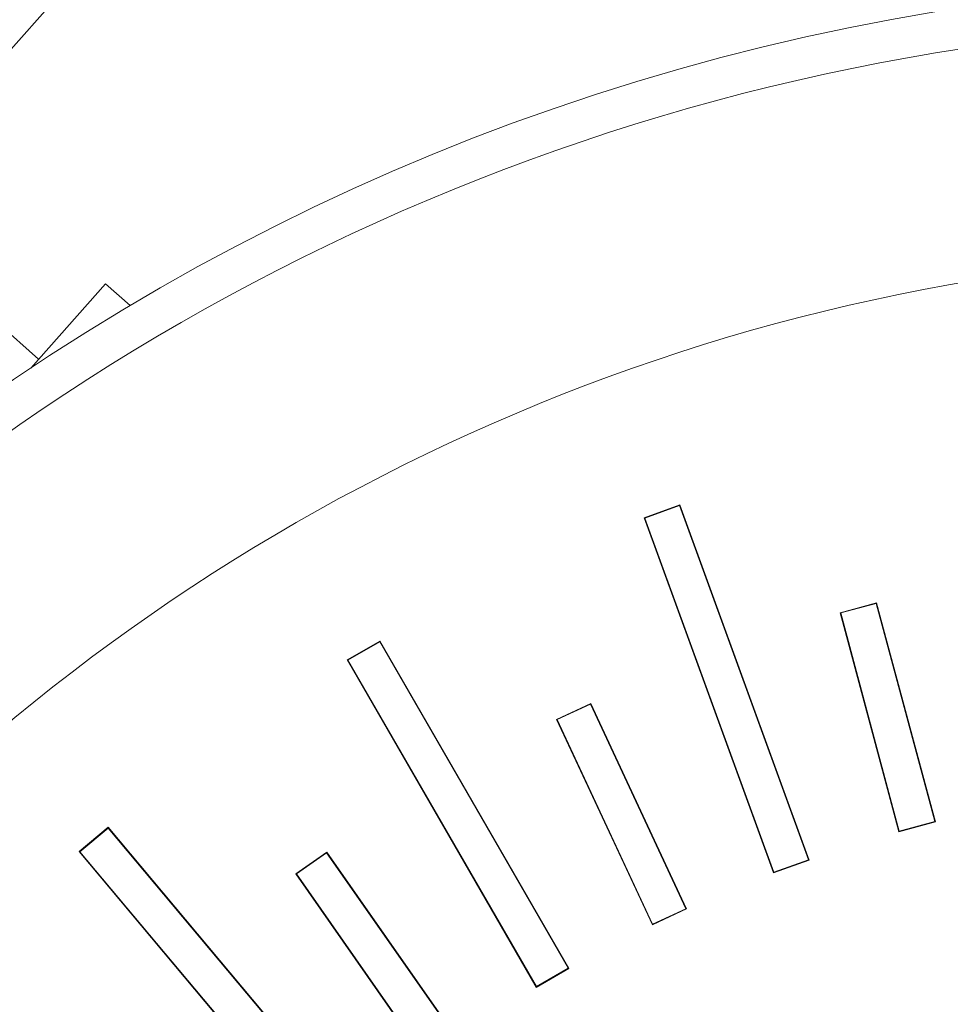
# Model space of a CAD drawing. Units: inches. Extents: x 31 to 1667, y -75 to 986.
# Drawn here: x 254 to 266, y 368 to 381 of the extents above; entities that cross this region are included whole.
import ezdxf

# ---------------------------------------------------------------- set-up
doc = ezdxf.new("R2010")
doc.units = ezdxf.units.IN
doc.header["$MEASUREMENT"] = 0
doc.layers.add('01实线', color=7, linetype='Continuous', lineweight=40)
doc.styles.get("Standard").update_dxf_attribs({"font": 'arial.ttf'})
doc.styles.add('斜体', font='italic.shx', dxfattribs={"width": 0.6})
doc.dimstyles.new('机械5  白色', dxfattribs={"dimscale": 5, "dimtxt": 3.5, "dimasz": 2.5, "dimexe": 1, "dimexo": 0, "dimgap": 0.5, "dimtad": 1, "dimtxsty": '斜体', "dimcen": 2.5, "dimclrd": 7, "dimclre": 7, "dimclrt": 7, "dimadec": 1, "dimazin": 0, "dimtm": 1e-09, "dimtfac": 0.6, "dimtmove": 0, "dimatfit": 3, "dimfxl": 1, "dimlwd": 25, "dimlwe": 25, "dimarcsym": 0})

# ---------------------------------------------------------------- blocks, each defined once
blk = doc.blocks.new('*D18')
at = {"layer": '01实线', "color": 7, "lineweight": 25, "transparency": 16777216}
for p, q in [((301.875, 550.829), (197.134, 643.926)), ((192.566, 631.261), (43.09, 463.089)), ((135.79, 363.971), (31.049, 457.067))]:
    blk.add_line(p, q, dxfattribs=at)
at = {"layer": '01实线', "color": 7, "transparency": 16777216}
for points in [[(191.009, 632.645), (194.124, 629.877), (200.871, 640.604)], [(41.533, 464.473), (44.648, 461.705), (34.786, 453.746)]]:
    blk.add_solid(points, dxfattribs=at)
at = {"layer": 'Defpoints', "color": 0, "transparency": 16777216}
for p in [(301.875, 550.829), (34.786, 453.746), (135.79, 363.971)]:
    blk.add_point(p, dxfattribs=at)
at = {"layer": '01实线', "color": 7, "transparency": 16777216, "insert": (108.916, 555.097), "char_height": 17.5, "attachment_point": 5, "rotation": 48.3685}
blk.add_mtext('%%C250', dxfattribs=at)
blk = doc.blocks.new('*D19')
at = {"layer": '01实线', "color": 7, "lineweight": 25, "transparency": 16777216}
for p, q in [((230.664, 598.959), (427.86, 598.959)), ((422.86, 586.459), (422.86, 283.67)), ((304.179, 271.17), (427.86, 271.17))]:
    blk.add_line(p, q, dxfattribs=at)
at = {"layer": '01实线', "color": 7, "transparency": 16777216}
for points in [[(420.777, 586.459), (424.943, 586.459), (422.86, 598.959)], [(420.777, 283.67), (424.943, 283.67), (422.86, 271.17)]]:
    blk.add_solid(points, dxfattribs=at)
at = {"layer": 'Defpoints', "color": 0, "transparency": 16777216}
for p in [(230.664, 598.959), (304.179, 271.17), (422.86, 271.17)]:
    blk.add_point(p, dxfattribs=at)
at = {"layer": '01实线', "color": 7, "transparency": 16777216, "insert": (411.419, 435.065), "char_height": 17.5, "attachment_point": 5, "rotation": 90}
blk.add_mtext('350', dxfattribs=at)

msp = doc.modelspace()

# ---------------------------------------------------------------- linework, layer by layer
at = {"color": 7, "linetype": 'Continuous', "lineweight": 15}
for p, q in [((262.69, 374.399), (262.22, 374.228)), ((262.686, 374.39), (262.229, 374.224)), ((262.686, 374.39), (262.69, 374.399)), ((264.391, 369.704), (262.686, 374.39)), ((264.4, 369.7), (262.69, 374.399)), ((262.22, 374.228), (263.93, 369.529)), ((262.229, 374.224), (262.22, 374.228)), ((262.229, 374.224), (263.934, 369.538)), ((265.294, 373.102), (264.811, 372.972)), ((265.289, 373.093), (264.82, 372.968)), ((265.289, 373.093), (265.294, 373.102)), ((266.062, 370.209), (265.289, 373.093)), ((266.071, 370.204), (265.294, 373.102)), ((264.811, 372.972), (265.588, 370.075)), ((264.82, 372.968), (264.811, 372.972)), ((264.82, 372.968), (265.593, 370.083)), ((258.722, 372.597), (258.289, 372.347)), ((258.719, 372.587), (258.299, 372.344)), ((258.719, 372.587), (258.722, 372.597)), ((261.212, 368.269), (258.719, 372.587)), ((261.222, 368.266), (258.722, 372.597)), ((258.289, 372.347), (260.789, 368.016)), ((258.299, 372.344), (258.289, 372.347)), ((258.299, 372.344), (260.792, 368.026)), ((261.512, 371.772), (261.059, 371.56)), ((261.508, 371.762), (261.068, 371.557)), ((261.508, 371.762), (261.512, 371.772)), ((262.77, 369.056), (261.508, 371.762)), ((262.78, 369.053), (261.512, 371.772)), ((261.059, 371.56), (262.327, 368.841)), ((261.068, 371.557), (261.059, 371.56)), ((261.068, 371.557), (262.33, 368.851)), ((265.588, 370.075), (266.071, 370.204)), ((265.593, 370.083), (266.062, 370.209)), ((266.062, 370.209), (266.071, 370.204)), ((255.127, 370.133), (254.744, 369.811)), ((255.126, 370.123), (254.754, 369.81)), ((255.126, 370.123), (255.127, 370.133)), ((258.331, 366.303), (255.126, 370.123)), ((258.341, 366.302), (255.127, 370.133)), ((265.593, 370.083), (265.588, 370.075)), ((254.744, 369.811), (257.958, 365.981)), ((254.754, 369.81), (254.744, 369.811)), ((254.754, 369.81), (257.959, 365.991)), ((258.018, 369.805), (257.608, 369.518)), ((258.016, 369.795), (257.618, 369.516)), ((258.016, 369.795), (258.018, 369.805)), ((259.729, 367.349), (258.016, 369.795)), ((259.739, 367.347), (258.018, 369.805)), ((263.93, 369.529), (264.4, 369.7)), ((263.934, 369.538), (264.391, 369.704)), ((264.391, 369.704), (264.4, 369.7)), ((257.608, 369.518), (259.329, 367.061)), ((257.618, 369.516), (257.608, 369.518)), ((257.618, 369.516), (259.331, 367.07)), ((263.934, 369.538), (263.93, 369.529)), ((262.327, 368.841), (262.78, 369.053)), ((262.33, 368.851), (262.77, 369.056)), ((262.77, 369.056), (262.78, 369.053)), ((262.33, 368.851), (262.327, 368.841)), ((260.789, 368.016), (261.222, 368.266)), ((260.792, 368.026), (261.212, 368.269)), ((261.212, 368.269), (261.222, 368.266)), ((260.792, 368.026), (260.789, 368.016))]:
    msp.add_line(p, q, dxfattribs=at)
for radius in [29.96, 26.907]:
    msp.add_circle((271.006, 350.821), radius, dxfattribs=at)
msp.add_arc((271.006, 350.821), 30.5, 306.3465, 225.7067, dxfattribs=at)
at = {"layer": '01实线', "color": 7, "linetype": 'Continuous', "lineweight": 15}
for p, q in [((254.205, 376.324), (251.962, 378.317)), ((254.102, 376.208), (255.093, 377.323)), ((255.416, 377.036), (255.093, 377.323))]:
    msp.add_line(p, q, dxfattribs=at)
at = {"layer": '01实线', "color": 7, "linetype": 'Continuous', "lineweight": 15, "flags": 128}
msp.add_lwpolyline([(273.42, 402.458), (269.345, 397.874), (265.297, 393.319), (261.288, 388.809), (257.334, 384.361), (253.449, 379.989), (249.646, 375.71), (245.939, 371.539), (242.34, 367.491), (238.864, 363.58), (235.522, 359.82), (232.325, 356.224), (229.287, 352.805), (226.416, 349.575), (223.724, 346.546), (221.22, 343.729), (218.913, 341.133)], dxfattribs=at)

# ---------------------------------------------------------------- dimensions: what is measured, and where the dimension line sits
at = {"layer": '01实线'}
dim = msp.add_aligned_dim(p1=(301.875, 550.829), p2=(135.79, 363.971), distance=-135.135, text='%%C<>', dimstyle='机械5  白色', override={"dimdec": 1, "dimtxsty": 'Standard'}, dxfattribs=at)
dim.commit()
dim.dimension.update_dxf_attribs({"geometry": '*D18', "text_midpoint": (108.916, 555.097)})
dim = msp.add_linear_dim(base=(422.86, 271.17), p1=(230.664, 598.959), p2=(304.179, 271.17), angle=90, text='350', dimstyle='机械5  白色', override={"dimdec": 1, "dimtxsty": 'Standard'}, dxfattribs=at)
dim.commit()
dim.dimension.update_dxf_attribs({"geometry": '*D19', "text_midpoint": (411.419, 435.065)})

doc.saveas('drawing.dxf')
